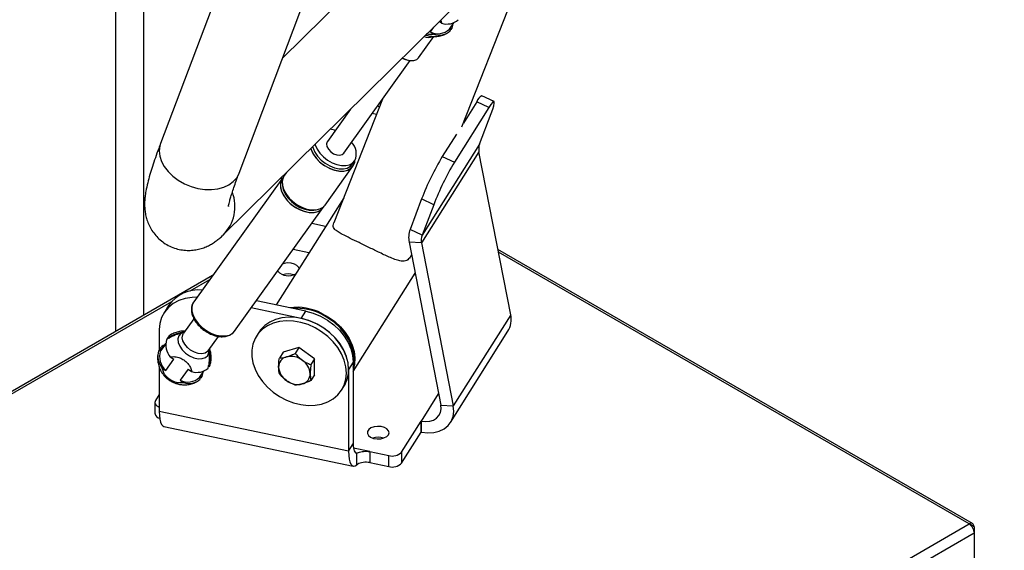
# Model space of a CAD drawing. Units: millimetres. Extents: x 0 to 210, y 0 to 297.
# Drawn here: x 180 to 194, y 199 to 207 of the extents above; entities that cross this region are included whole.
import ezdxf

# ---------------------------------------------------------------- set-up
doc = ezdxf.new("R2010")
doc.units = ezdxf.units.MM
doc.layers.add('DIMENSIONS', color=7, linetype='Continuous')
doc.styles.add('SLDTEXTSTYLE0', font='TXT', dxfattribs={"width": 0.75})
doc.dimstyles.new('SLDDIMSTYLE0', dxfattribs={"dimtxt": 3.5, "dimasz": 3.302, "dimexe": 0, "dimexo": 0.0625, "dimgap": 0.875, "dimtad": 1, "dimlfac": 20, "dimrnd": 1e-09, "dimzin": 12, "dimdsep": 46, "dimtxsty": 'SLDTEXTSTYLE0', "dimblk1": 'OBLIQUE', "dimblk2": 'OBLIQUE', "dimsah": 1, "dimcen": 0.09, "dimadec": 0, "dimazin": 3, "dimtfac": 1, "dimtofl": 0, "dimtmove": 0, "dimatfit": 3, "dimldrblk": 'OBLIQUE', "dimfxl": 0, "dimfrac": 2, "dimtolj": 1, "dimtzin": 12, "dimarcsym": 0})

# ---------------------------------------------------------------- blocks, each defined once
blk = doc.blocks.new('_Oblique')
at = {"color": 0, "linetype": 'ByBlock', "lineweight": -2}
blk.add_line((-0.5, -0.5), (0.5, 0.5), dxfattribs=at)
blk = doc.blocks.new('_D_19')
at = {"layer": 'DIMENSIONS'}
for p, q in [((196.654, 240.48), (202.635, 237.027)), ((201.928, 161.548), (201.928, 237.435)), ((186.518, 170.444), (202.635, 161.139))]:
    blk.add_line(p, q, dxfattribs=at)
at = {"layer": 'DIMENSIONS', "xscale": 3.302, "yscale": 3.302}
for p, rotation in [((201.928, 237.435, 27.883), 90.0000000000004), ((201.928, 161.548, -25.769), 270.0000000000004)]:
    blk.add_blockref('_Oblique', p, dxfattribs=dict(at, rotation=rotation))
at = {"layer": 'DIMENSIONS', "insert": (197.416, 193.727), "char_height": 3.5, "attachment_point": 1, "rotation": 90, "style": 'SLDTEXTSTYLE0'}
blk.add_mtext('1920', dxfattribs=at)

msp = doc.modelspace()

# ---------------------------------------------------------------- linework, layer by layer
at = {"color": 7, "linetype": 'Continuous', "lineweight": 25}
for p, q in [((186.22835, 204.92493), (188.56107, 210.84214)), ((181.49148, 202.11888), (181.49148, 208.50508)), ((183.14316, 208.39072), (181.73986, 204.67365)), ((182.90929, 204.23215), (184.31259, 207.94922)), ((185.53701, 207.89773), (183.55387, 205.9395)), ((182.67371, 203.31371), (186.41528, 207.00828)), ((185.92492, 206.4663), (185.8903, 206.48988)), ((185.91223, 206.51154), (185.92492, 206.4663)), ((186.04122, 206.37851), (186.10903, 206.47293)), ((185.80543, 206.40609), (185.75503, 206.33589)), ((185.80623, 206.30101), (185.75503, 206.33589)), ((186.04122, 206.37851), (186.05511, 206.35229)), ((186.06966, 206.37135), (186.04154, 206.36769)), ((186.05541, 206.39826), (186.06966, 206.37135)), ((185.5811, 205.95196), (185.80824, 206.26829)), ((184.46771, 204.52996), (185.45752, 205.90844)), ((185.42167, 205.91481), (185.42897, 205.91316)), ((185.04714, 205.33692), (184.32026, 203.4931)), ((186.44942, 205.2961), (186.24996, 204.97974)), ((186.62915, 205.21059), (186.44942, 205.2961)), ((186.70659, 205.30053), (186.52687, 205.38604)), ((184.56852, 205.18471), (184.22402, 204.70494)), ((184.9569, 205.10802), (184.8925, 205.12156)), ((185.00164, 205.22149), (184.96916, 205.22832)), ((186.62915, 205.21059), (186.11612, 204.39688)), ((186.49037, 204.66645), (186.66279, 205.12026)), ((186.14553, 204.81411), (185.93639, 204.48239)), ((186.48207, 204.55023), (185.62702, 203.19405)), ((186.49037, 204.66645), (185.63532, 203.31027)), ((186.95401, 202.12535), (186.48207, 204.55023)), ((184.59579, 204.36544), (184.63016, 204.41331)), ((185.93639, 204.48239), (186.11612, 204.39688)), ((183.61655, 204.2447), (183.58219, 204.19685)), ((184.19141, 203.7594), (184.60568, 204.33635)), ((183.5542, 204.15787), (182.23456, 202.32005)), ((183.54335, 204.14276), (183.54335, 204.17242)), ((184.46786, 203.86751), (183.46285, 202.27347)), ((185.62801, 203.84959), (185.4556, 203.39578)), ((185.80774, 203.76408), (185.62801, 203.84959)), ((182.84378, 201.88261), (184.16341, 203.72042)), ((184.16859, 203.72811), (184.17589, 203.74101)), ((185.80774, 203.76408), (185.63532, 203.31027)), ((185.63532, 203.31027), (185.4556, 203.39578)), ((185.44194, 203.20458), (185.91387, 200.77969)), ((185.62702, 203.19405), (185.44194, 203.20458)), ((185.62702, 203.19405), (186.09896, 200.76916)), ((193.83339, 199.01738), (186.7647, 203.09806)), ((182.51394, 202.70914), (174.7108, 198.20448)), ((184.60958, 201.27977), (185.53185, 202.74257)), ((183.90481, 202.18061), (183.1688, 202.33526)), ((181.86084, 202.26437), (181.79244, 202.15587)), ((182.23456, 202.32005), (182.22929, 202.31221)), ((183.83641, 202.07211), (183.09214, 202.2285)), ((182.23725, 202.06663), (182.08274, 201.85144)), ((183.83641, 202.07211), (183.90481, 202.18061)), ((186.95401, 202.12535), (186.09896, 200.76916)), ((181.7221, 201.90396), (181.7221, 201.59487)), ((181.87309, 201.77366), (181.84191, 201.77668)), ((182.08233, 201.86782), (182.08939, 201.86868)), ((182.08939, 201.86868), (182.08327, 201.86017)), ((182.44827, 201.58897), (182.6031, 201.8046)), ((183.20198, 201.85971), (183.16777, 201.80546)), ((186.05841, 200.52402), (186.91346, 201.8802)), ((181.72443, 201.58873), (181.72323, 201.61139)), ((181.72323, 201.61139), (181.75441, 201.60837)), ((181.81746, 201.69377), (181.74089, 201.58714)), ((181.75441, 201.60837), (181.8176, 201.69637)), ((182.4614, 201.565), (182.45729, 201.6101)), ((182.46281, 201.60923), (182.46301, 201.60849)), ((183.79947, 201.63684), (183.56454, 201.56834)), ((183.79947, 201.63684), (183.7449, 201.55029)), ((184.03439, 201.46962), (183.79947, 201.63684)), ((181.74089, 201.58714), (181.71222, 201.58991)), ((181.81752, 201.29737), (181.9362, 201.46265)), ((181.885, 201.49753), (181.9362, 201.46265)), ((183.56454, 201.56834), (183.50998, 201.48179)), ((184.03439, 201.46962), (183.97982, 201.38307)), ((184.03439, 201.2339), (184.03439, 201.46962)), ((181.7221, 201.34359), (181.7221, 200.68731)), ((181.76632, 201.33224), (181.81752, 201.29737)), ((182.15083, 201.31645), (182.03214, 201.15116)), ((182.15083, 201.31645), (182.20203, 201.28157)), ((182.46546, 201.35191), (182.45674, 201.36838)), ((184.60958, 201.42012), (184.54117, 201.31163)), ((184.54117, 201.31163), (184.54117, 200.09498)), ((184.60958, 201.42012), (184.60958, 200.20347)), ((182.31834, 201.19378), (182.38614, 201.2882)), ((182.33223, 201.16755), (182.31834, 201.19378)), ((182.34678, 201.18662), (182.32372, 201.18362)), ((182.33252, 201.21353), (182.34678, 201.18662)), ((184.03439, 201.2339), (183.97982, 201.14735)), ((182.03214, 201.15116), (182.08334, 201.11628)), ((184.43663, 201.00546), (184.47084, 201.05971)), ((181.7221, 200.94055), (181.66592, 200.85145)), ((181.65688, 200.82183), (181.65688, 200.65852)), ((185.91387, 200.77969), (186.09896, 200.76916)), ((184.54117, 200.09498), (181.7221, 200.68731)), ((181.79166, 200.46487), (184.61074, 199.87254)), ((185.33072, 200.08142), (185.6223, 200.54388)), ((185.6223, 200.54388), (185.62699, 200.54289)), ((185.6223, 200.38057), (185.6223, 200.54388)), ((185.62699, 200.37958), (185.62699, 200.54289)), ((185.33072, 199.91811), (185.6223, 200.38057)), ((185.6223, 200.38057), (185.62699, 200.37958)), ((184.54117, 200.09498), (184.60958, 200.20347)), ((184.6643, 199.89225), (184.6643, 200.06875)), ((184.85656, 200.0889), (184.85656, 199.92559)), ((184.85656, 200.0889), (185.13847, 200.02966)), ((185.13847, 199.86636), (185.13847, 200.02966)), ((185.33072, 200.08142), (185.33072, 199.91811)), ((184.85656, 199.92559), (185.13847, 199.86636)), ((193.85364, 198.96933), (193.85364, 198.87923)), ((183.33745, 192.80837), (193.85364, 198.87923)), ((193.85364, 198.87923), (193.85364, 197.06856))]:
    msp.add_line(p, q, dxfattribs=at)
at = {"color": 8, "linetype": 'Continuous', "lineweight": 25}
for p, q in [((181.07648, 201.8793), (181.07648, 208.03679)), ((184.16715, 203.7291), (184.17184, 203.73704)), ((184.19741, 203.43855), (183.99201, 203.48171)), ((183.95046, 203.04687), (183.71526, 203.09629)), ((193.77965, 199.01206), (186.77267, 203.05711)), ((182.46936, 202.64705), (182.17518, 202.47722)), ((185.53753, 202.7134), (185.51628, 202.71787)), ((181.90186, 202.31944), (174.74228, 198.1863)), ((185.62699, 200.54289), (185.88142, 200.94643)), ((184.85656, 200.0889), (184.61373, 200.13992)), ((183.33745, 192.98391), (193.77965, 199.01206)), ((193.85364, 198.96933), (193.78019, 199.01174))]:
    msp.add_line(p, q, dxfattribs=at)
at = {"color": 7, "linetype": 'Continuous', "lineweight": 25, "flags": 128}
for points in [[(185.34068, 205.94717), (185.37503, 205.93), (185.42167, 205.91481)], [(185.34178, 205.94826), (185.34862, 205.94436), (185.40555, 205.91957), (185.4619, 205.90804), (185.5131, 205.91069), (185.555, 205.92732), (185.5811, 205.95196)], [(186.66279, 205.12026), (186.6863, 205.18559), (186.70234, 205.23798), (186.71029, 205.27543), (186.70983, 205.29648), (186.701, 205.30035), (186.68413, 205.28687), (186.65987, 205.25656), (186.62915, 205.21059)], [(184.34218, 204.86949), (184.32827, 204.87397), (184.26762, 204.88759)], [(184.22402, 204.70494), (184.22195, 204.70186), (184.21188, 204.66894), (184.21796, 204.62981), (184.23948, 204.58919), (184.27382, 204.55197), (184.31686, 204.52266), (184.36339, 204.50477), (184.40781, 204.50048), (184.44476, 204.5103), (184.46771, 204.52996)], [(183.97673, 204.60035), (183.98797, 204.56839), (184.02107, 204.50513), (184.06726, 204.44421), (184.12439, 204.38847), (184.18978, 204.34052), (184.26037, 204.30261), (184.33287, 204.2765), (184.40388, 204.26341), (184.47008, 204.26397), (184.52838, 204.27813), (184.57605, 204.30525), (184.61086, 204.34405)], [(184.00458, 204.62786), (184.0108, 204.60519), (184.03763, 204.54394), (184.07819, 204.48398), (184.13045, 204.4283), (184.19178, 204.37972), (184.25912, 204.34065), (184.32909, 204.31306), (184.39817, 204.29833), (184.46291, 204.29721), (184.52005, 204.30975), (184.56674, 204.33531), (184.59579, 204.36544)], [(184.04176, 204.66457), (184.04517, 204.65306), (184.072, 204.59181), (184.11256, 204.53185), (184.16482, 204.47617), (184.22616, 204.42758), (184.2935, 204.38852), (184.36346, 204.36093), (184.43254, 204.3462), (184.49728, 204.34508), (184.55443, 204.35761), (184.60111, 204.38318), (184.635, 204.42049)], [(184.61086, 204.34405), (184.63119, 204.39271), (184.63573, 204.42167)], [(183.56972, 204.17626), (183.5647, 204.17093), (183.53697, 204.12694), (183.52428, 204.07417), (183.52724, 204.01509), (183.5457, 203.95245), (183.5788, 203.8892), (183.625, 203.82828), (183.68212, 203.77254), (183.74751, 203.72459), (183.8181, 203.68668), (183.8906, 203.66057), (183.96161, 203.64748), (184.02781, 203.64804), (184.08611, 203.6622), (184.13378, 203.68932), (184.16859, 203.72811), (184.16859, 203.72811)], [(183.58219, 204.19685), (183.56496, 204.16593), (183.55228, 204.11316), (183.55523, 204.05407), (183.57369, 203.99144), (183.60679, 203.92818), (183.65299, 203.86726), (183.71011, 203.81152), (183.7755, 203.76357), (183.84609, 203.72566), (183.91859, 203.69955), (183.9896, 203.68646), (184.0558, 203.68702), (184.1141, 203.70118), (184.16177, 203.7283), (184.19141, 203.7594)], [(183.55713, 204.04437), (183.56853, 203.98926), (183.59536, 203.92801), (183.63592, 203.86804), (183.68818, 203.81237), (183.74952, 203.76378), (183.81686, 203.72472), (183.88682, 203.69713), (183.9559, 203.6824), (184.02064, 203.68128), (184.05494, 203.68692)], [(183.80295, 202.81291), (183.79598, 202.83194), (183.77139, 202.85937), (183.7327, 202.88069), (183.68412, 202.89362), (183.6309, 202.89673), (183.57881, 202.8897), (183.56398, 202.88561)], [(182.28166, 202.38565), (182.20908, 202.38407), (182.10691, 202.36876), (182.01261, 202.33836), (181.92852, 202.29362), (181.8567, 202.23564), (181.79891, 202.16584), (181.75659, 202.08595), (181.73077, 201.99794), (181.7221, 201.90396)], [(184.54117, 201.31163), (184.53292, 201.40684), (184.50833, 201.5033), (184.468, 201.59874), (184.41286, 201.69092), (184.34421, 201.77767), (184.26365, 201.85698), (184.17309, 201.92697), (184.07463, 201.98601), (183.97059, 202.03272), (183.8634, 202.06599), (183.75558, 202.08506), (183.64965, 202.08946), (183.54811, 202.07911), (183.45332, 202.05423), (183.3675, 202.01543), (183.29268, 201.96359), (183.23061, 201.89995), (183.20198, 201.85971)], [(184.54117, 201.31163), (184.5325, 201.40925), (184.50668, 201.50812), (184.46436, 201.60579), (184.40658, 201.69987), (184.33475, 201.78803), (184.25066, 201.86811), (184.15636, 201.93814), (184.05419, 201.99638), (183.94666, 202.04141), (183.83641, 202.07211)], [(183.90481, 202.18061), (184.01506, 202.1499), (184.1226, 202.10488), (184.22477, 202.04663), (184.31906, 201.97661), (184.40316, 201.89653), (184.47498, 201.80836), (184.53276, 201.71429), (184.57509, 201.61661), (184.6009, 201.51774), (184.60958, 201.42012)], [(184.60958, 201.34684), (184.61382, 201.36774), (184.62154, 201.4607), (184.61213, 201.55714), (184.58584, 201.65468), (184.5433, 201.75093), (184.48556, 201.84352), (184.41406, 201.93017), (184.33053, 202.00873), (184.23706, 202.07728), (184.13593, 202.13414)], [(184.14218, 202.14675), (184.24226, 202.09068), (184.33501, 202.02329), (184.41826, 201.94615), (184.49006, 201.86108), (184.54872, 201.77006), (184.59287, 201.67523), (184.62147, 201.57882), (184.63386, 201.48308), (184.62973, 201.39025), (184.60958, 201.30364)], [(184.50697, 201.25738), (184.49871, 201.3526), (184.47413, 201.44905), (184.43379, 201.54449), (184.37866, 201.63667), (184.31001, 201.72343), (184.22945, 201.80273), (184.13889, 201.87273), (184.04043, 201.93177), (183.93639, 201.97847), (183.8292, 202.01175), (183.72138, 202.03081), (183.61545, 202.03521), (183.5139, 202.02486), (183.41911, 201.99999), (183.3333, 201.96118), (183.25848, 201.90934), (183.1964, 201.8457), (183.14853, 201.77174), (183.11597, 201.68919), (183.0995, 201.59999), (183.0995, 201.50623), (183.11597, 201.41011), (183.14853, 201.31388), (183.1964, 201.2198), (183.25848, 201.13007), (183.3333, 201.04679), (183.41911, 200.97192), (183.5139, 200.90722), (183.61545, 200.85419), (183.72138, 200.81408), (183.8292, 200.78783), (183.93639, 200.77606), (184.04043, 200.77905), (184.13889, 200.79671), (184.22945, 200.82865), (184.31001, 200.8741), (184.37866, 200.93201), (184.43379, 201.00102), (184.47413, 201.0795), (184.49871, 201.16563), (184.50697, 201.25738)], [(182.04461, 201.84892), (182.01373, 201.81414), (181.99972, 201.76841), (182.00367, 201.71527), (182.02528, 201.65883), (182.06286, 201.60348), (182.11351, 201.5535), (182.17331, 201.51277), (182.23761, 201.48444), (182.30143, 201.47071), (182.35983, 201.47264), (182.40829, 201.49009), (182.44304, 201.52169), (182.4614, 201.565)], [(181.66592, 200.85145), (181.65862, 200.83501), (181.65702, 200.81806), (181.66118, 200.80125), (181.67093, 200.78524), (181.68591, 200.77063), (181.70554, 200.75799), (181.7221, 200.7504)], [(185.62699, 200.54289), (185.69004, 200.53564), (185.75011, 200.54074), (185.80433, 200.55794), (185.85015, 200.58642), (185.88538, 200.62484), (185.90837, 200.67138), (185.91802, 200.72383), (185.91387, 200.77969)], [(185.62699, 200.37958), (185.71935, 200.36798), (185.80824, 200.37243), (185.89034, 200.39276), (185.96257, 200.4282), (186.02221, 200.47744), (186.06704, 200.53861), (186.09538, 200.60944), (186.10615, 200.68726), (186.09896, 200.76916)], [(181.7221, 200.68731), (181.7243, 200.62485), (181.73085, 200.57096), (181.74158, 200.52698), (181.75622, 200.49403), (181.7744, 200.47294), (181.79166, 200.46487)], [(185.13414, 200.33928), (185.14391, 200.36964), (185.13608, 200.40019), (185.11149, 200.42761), (185.0728, 200.44894), (185.02422, 200.46186), (184.971, 200.46498), (184.91891, 200.45795), (184.8736, 200.44153), (184.83997, 200.41752), (184.82167, 200.3885), (184.82069, 200.35762), (184.83713, 200.32824), (184.8692, 200.30352), (184.91344, 200.28616), (184.96505, 200.27803), (185.01843, 200.28002), (185.0678, 200.2919), (185.10782, 200.31239), (185.13414, 200.33928)], [(184.60958, 200.20347), (184.61052, 200.17134), (184.61332, 200.14276), (184.61793, 200.11824), (184.62428, 200.0982), (184.63224, 200.08301), (184.64168, 200.07294), (184.65243, 200.06815), (184.6643, 200.06875)], [(184.54117, 200.09498), (184.54338, 200.03252), (184.54992, 199.97862), (184.56065, 199.93465), (184.57529, 199.9017), (184.59347, 199.88061), (184.61474, 199.87191), (184.63855, 199.87582), (184.6643, 199.89225)]]:
    msp.add_lwpolyline(points, dxfattribs=at)
at = {"color": 8, "linetype": 'Continuous', "lineweight": 25, "flags": 128}
for points in [[(181.73986, 204.67365), (181.72907, 204.63898), (181.71984, 204.56437), (181.72801, 204.48654), (181.75334, 204.40775), (181.79511, 204.33026), (181.8521, 204.2563), (181.92269, 204.18799), (182.00484, 204.1273), (182.09619, 204.07598)], [(183.97785, 204.60146), (183.98041, 204.59305), (184.00902, 204.52773), (184.05227, 204.46378), (184.108, 204.40441), (184.17342, 204.3526), (184.24523, 204.31093), (184.31984, 204.28151), (184.39352, 204.26581), (184.46256, 204.26461), (184.5235, 204.27798), (184.57328, 204.30524), (184.60942, 204.34503)], [(184.60942, 204.34503), (184.6301, 204.39535), (184.63386, 204.41872)], [(182.09619, 204.07598), (182.1941, 204.03551), (182.29578, 204.00704), (182.39828, 203.9914), (182.49866, 203.98903), (182.59403, 204.00001), (182.68165, 204.02402), (182.759, 204.06036), (182.82385, 204.108), (182.87433, 204.16557), (182.909, 204.23139), (182.90929, 204.23215)], [(183.56726, 204.17116), (183.55046, 204.14919), (183.52979, 204.09887), (183.52561, 204.04054), (183.53814, 203.97712), (183.56675, 203.9118), (183.61, 203.84785), (183.66573, 203.78848), (183.73115, 203.73666), (183.80296, 203.695), (183.87758, 203.66558), (183.95125, 203.64988), (184.02029, 203.64868), (184.08123, 203.66204), (184.13101, 203.68931), (184.16715, 203.7291), (184.16715, 203.7291)], [(182.22929, 202.31221), (182.21733, 202.28913), (182.20465, 202.23636), (182.2076, 202.17728), (182.22606, 202.11464), (182.25916, 202.05139), (182.30536, 201.99046), (182.36248, 201.93473), (182.42787, 201.88678), (182.49846, 201.84886), (182.57096, 201.82275), (182.64197, 201.80967), (182.70817, 201.81022), (182.76647, 201.82439), (182.81414, 201.8515), (182.84378, 201.88261)], [(182.44827, 201.58897), (182.43853, 201.57751), (182.40261, 201.55433), (182.35558, 201.54459), (182.30126, 201.54907), (182.24403, 201.56742), (182.18855, 201.59815), (182.1393, 201.63877), (182.10028, 201.68598), (182.07464, 201.73597), (182.06446, 201.78468), (182.07057, 201.82817), (182.08274, 201.85144)], [(182.08233, 201.86782), (182.09526, 201.87136), (182.09739, 201.87184)]]:
    msp.add_lwpolyline(points, dxfattribs=at)
at = {"color": 7, "linetype": 'Continuous', "lineweight": 25}
for centre, radius, start, end in [((186.00561, 206.70428), 0.25129, 251.2687, 312.012146), ((185.92383, 206.46323), 0.17236, 327.787482, 358.170399), ((185.86839, 206.55689), 0.24838, 242.844005, 314.095024), ((185.88693, 206.53899), 0.25129, 251.2687, 312.012146), ((186.60144, 205.24351), 0.16086, 117.619246, 160.915542), ((184.40146, 204.52003), 0.25386, 336.914505, 43.417132), ((186.68955, 204.59382), 0.21201, 159.964322, 191.8627), ((189.50864, 202.35001), 4.16029, 149.16578, 158.872151), ((189.68837, 202.2645), 4.16029, 149.16578, 158.872151), ((184.05016, 204.20564), 0.52246, 216.463512, 252.176172), ((185.78328, 203.27628), 0.34879, 159.964322, 191.8627), ((185.8345, 203.23763), 0.21201, 159.964322, 191.8627), ((183.64528, 202.92328), 0.21697, 222.601629, 300.145237), ((183.64134, 202.46786), 0.26592, 72.491919, 107.508081), ((182.30954, 201.94582), 0.55028, 84.806992, 144.627599), ((183.76494, 201.4011), 0.83565, 63.164257, 96.817091), ((183.75871, 201.38004), 0.84318, 63.424812, 93.380603), ((186.63098, 202.05285), 0.33106, 328.566335, 12.648988), ((182.09601, 201.67635), 0.27659, 163.436553, 220.279334), ((181.9801, 201.6905), 0.16286, 117.874669, 148.050922), ((181.86558, 201.5211), 0.16857, 111.214118, 147.61424), ((181.97733, 201.51106), 0.27659, 163.436553, 220.279334), ((181.99899, 201.50037), 0.2723, 161.418546, 228.205623), ((183.65457, 201.3475), 0.1557, 104.214536, 180.432227), ((183.68152, 201.22493), 0.28116, 52.86293, 103.404831), ((182.28273, 201.51955), 0.25129, 251.2687, 312.012146), ((182.32526, 201.44135), 0.1663, 327.46365, 350.658256), ((183.75769, 201.36225), 0.2593, 183.520292, 236.966816), ((183.70991, 201.23168), 0.2593, 3.520292, 56.966816), ((184.07294, 201.30659), 0.46827, 328.182358, 0.616251), ((182.14551, 201.37216), 0.24838, 242.844005, 314.095024), ((182.16404, 201.35426), 0.25129, 251.2687, 312.012146), ((182.20095, 201.2785), 0.17236, 327.787482, 358.170399), ((183.81303, 201.24643), 0.1557, 284.214536, 0.432227), ((183.78608, 201.369), 0.28116, 232.86293, 283.404831), ((181.74466, 200.672), 0.08882, 188.726884, 259.611507), ((184.98144, 200.03611), 0.26592, 72.491919, 107.508081), ((185.19182, 200.21445), 0.19233, 253.895311, 316.237702), ((185.19182, 200.05114), 0.19233, 253.895311, 316.237702)]:
    msp.add_arc(centre, radius, start, end, dxfattribs=at)
at = {"color": 8, "linetype": 'Continuous', "lineweight": 25}
for centre, radius, start, end in [((185.72341, 206.43924), 0.18448, 250.759697, 291.602611), ((182.24581, 203.73816), 0.60269, 315.035474, 20.653503)]:
    msp.add_arc(centre, radius, start, end, dxfattribs=at)
at = {"color": 7, "linetype": 'Continuous', "lineweight": 25}
for points, knots in [([(185.69081, 206.28894), (185.70853, 206.2837), (185.74595, 206.27264), (185.80741, 206.26644), (185.87416, 206.26997), (185.94268, 206.28493), (185.9853, 206.30529), (186.00644, 206.3154)], [0, 0, 0, 0, 0.17007214, 0.359139727, 0.565789031, 0.784610515, 1, 1, 1, 1]), ([(185.80623, 206.30101), (185.78318, 206.29709), (185.74976, 206.29141), (185.71398, 206.30165), (185.70288, 206.30482)], [0, 0, 0, 0, 0.6896866, 1, 1, 1, 1]), ([(181.73986, 204.67365), (181.73065, 204.6491), (181.70334, 204.57626), (181.66219, 204.46141), (181.61836, 204.33154), (181.57998, 204.20763), (181.54657, 204.08537), (181.52318, 203.97942), (181.50919, 203.88758), (181.50286, 203.81375), (181.50204, 203.74299), (181.50739, 203.67072), (181.52045, 203.59551), (181.54316, 203.51733), (181.57727, 203.43798), (181.62364, 203.36044), (181.68212, 203.28795), (181.75171, 203.22347), (181.83273, 203.16802), (181.92261, 203.12501), (182.0177, 203.09665), (182.1117, 203.08335), (182.2024, 203.0835), (182.28796, 203.09522), (182.36687, 203.1164), (182.43818, 203.14475), (182.50181, 203.17814), (182.55884, 203.21521), (182.61143, 203.25593), (182.64833, 203.28893), (182.66862, 203.30874), (182.67371, 203.31371)], [0, 0, 0, 0, 0.029739886, 0.088260812, 0.147648137, 0.208828809, 0.273266027, 0.344744613, 0.389924015, 0.426468804, 0.458694147, 0.48788429, 0.515607819, 0.542943554, 0.570333803, 0.597946201, 0.625748558, 0.653641033, 0.681591951, 0.711680248, 0.740585294, 0.768447731, 0.795483302, 0.821870929, 0.847767702, 0.873440365, 0.899349347, 0.926241107, 0.955398949, 0.988800471, 1, 1, 1, 1]), ([(182.75129, 203.73975), (182.75127, 203.73956), (182.75119, 203.73901), (182.75351, 203.75259), (182.7595, 203.77954), (182.77047, 203.82232), (182.78723, 203.88055), (182.81044, 203.95448), (182.84049, 204.04361), (182.87372, 204.13707), (182.89859, 204.20353), (182.90929, 204.23215)], [0, 0, 0, 0, 0.04587807, 0.13702315, 0.23948186, 0.35313786, 0.47689923, 0.60906365, 0.7477789, 0.89138295, 1, 1, 1, 1]), ([(185.4587, 202.98477), (185.44234, 202.96504), (185.4147, 202.9317), (185.36758, 202.92062), (185.31638, 202.92263), (185.25024, 202.94091), (185.17139, 202.9724), (185.08799, 203.01007), (184.98614, 203.05836), (184.85192, 203.12362), (184.69662, 203.19891), (184.55644, 203.26681), (184.45339, 203.31855), (184.38094, 203.36025), (184.33865, 203.39187), (184.31629, 203.42282), (184.30667, 203.45137), (184.31776, 203.47916), (184.32292, 203.49211)], [0, 0, 0, 0, 0.06550019, 0.1106756, 0.15707075, 0.22237665, 0.28956575, 0.34103191, 0.39382264, 0.47966602, 0.56578631, 0.64622022, 0.73363476, 0.79744926, 0.86310292, 0.91011448, 0.95809302, 1, 1, 1, 1]), ([(185.47689, 203.02498), (185.47482, 203.01813), (185.46997, 203.00207), (185.4628, 202.99107), (185.4587, 202.98477)], [0, 0, 0, 0, 0.42726574, 1, 1, 1, 1]), ([(182.23007, 202.30983), (182.22561, 202.3036), (182.21085, 202.28302), (182.2002, 202.23953), (182.19822, 202.18301), (182.21099, 202.1228), (182.23729, 202.06138), (182.27654, 202.00115), (182.3269, 201.94493), (182.38613, 201.89518), (182.45173, 201.85393), (182.5211, 201.82293), (182.59155, 201.80357), (182.66035, 201.797), (182.72472, 201.80398), (182.78121, 201.82495), (182.82353, 201.85534), (182.84212, 201.88096), (182.84977, 201.89151)], [0, 0, 0, 0, 0.02709131, 0.08950711, 0.15238396, 0.21692114, 0.28300667, 0.3498515, 0.41679199, 0.48368461, 0.55060235, 0.61766008, 0.68498047, 0.75267357, 0.82064692, 0.88813197, 0.95393523, 1, 1, 1, 1]), ([(182.04461, 201.84892), (182.00737, 201.83894), (181.92957, 201.81808), (181.86471, 201.77675), (181.8309, 201.7552)], [0, 0, 0, 0, 0.47874098, 1, 1, 1, 1]), ([(181.84191, 201.77668), (181.87132, 201.79463), (181.93015, 201.83053), (182.01684, 201.85791), (182.06669, 201.86545), (182.08233, 201.86782)], [0, 0, 0, 0, 0.406971514, 0.813943027, 1, 1, 1, 1]), ([(182.10673, 201.88294), (182.08472, 201.88251), (182.03895, 201.88163), (181.97029, 201.86593), (181.92715, 201.84538), (181.90547, 201.83505)], [0, 0, 0, 0, 0.31543988, 0.65614319, 1, 1, 1, 1]), ([(182.09511, 201.86452), (182.08653, 201.86109), (182.07002, 201.85448), (182.05286, 201.85073), (182.04461, 201.84892)], [0, 0, 0, 0, 0.51945323, 1, 1, 1, 1]), ([(182.46301, 201.60849), (182.47014, 201.5737), (182.4844, 201.50412), (182.47978, 201.41433), (182.46888, 201.36682), (182.46546, 201.35191)], [0, 0, 0, 0, 0.40697151, 0.81394303, 1, 1, 1, 1]), ([(182.48762, 201.41645), (182.4901, 201.42801), (182.49784, 201.46406), (182.49426, 201.52612), (182.48513, 201.58432), (182.47191, 201.61505), (182.46851, 201.62296)], [0, 0, 0, 0, 0.16807424, 0.52412732, 0.87755727, 1, 1, 1, 1]), ([(181.70347, 201.55228), (181.70082, 201.53996), (181.69292, 201.50316), (181.69581, 201.44009), (181.71, 201.36732), (181.73595, 201.30359), (181.76686, 201.25288), (181.80101, 201.21072), (181.83257, 201.18036), (181.85496, 201.16359), (181.86203, 201.1583)], [0, 0, 0, 0, 0.08410532, 0.25119678, 0.41705725, 0.57872522, 0.70839362, 0.81296141, 0.94094622, 1, 1, 1, 1]), ([(181.885, 201.49753), (181.90807, 201.5005), (181.9542, 201.50644), (182.02642, 201.4879), (182.09325, 201.45285), (182.14933, 201.40253), (182.1891, 201.34182), (182.19793, 201.30067), (182.20203, 201.28157)], [0, 0, 0, 0, 0.17447616, 0.34895233, 0.5, 0.67447616, 0.84895233, 1, 1, 1, 1]), ([(182.45091, 201.33284), (182.45875, 201.36836), (182.47513, 201.44256), (182.4661, 201.52305), (182.4614, 201.565)], [0, 0, 0, 0, 0.47874098, 1, 1, 1, 1]), ([(183.49888, 201.34633), (183.4989, 201.34982), (183.49909, 201.3845), (183.50321, 201.43126), (183.50903, 201.47469), (183.50998, 201.48179)], [0, 0, 0, 0, 0.085766, 0.85049406, 1, 1, 1, 1]), ([(183.50998, 201.48179), (183.53762, 201.48351), (183.57026, 201.48555), (183.61022, 201.49672), (183.61634, 201.49843)], [0, 0, 0, 0, 0.84678799, 1, 1, 1, 1]), ([(183.61634, 201.49843), (183.64603, 201.50862), (183.68814, 201.52308), (183.73197, 201.54409), (183.7449, 201.55029)], [0, 0, 0, 0, 0.70491642, 1, 1, 1, 1]), ([(183.7449, 201.55029), (183.77254, 201.51936), (183.80519, 201.48284), (183.84514, 201.45356), (183.85126, 201.44907)], [0, 0, 0, 0, 0.84678799, 1, 1, 1, 1]), ([(182.08334, 201.11628), (182.06028, 201.11331), (182.01414, 201.10738), (181.94193, 201.12591), (181.8751, 201.16097), (181.81901, 201.21128), (181.77925, 201.272), (181.77042, 201.31315), (181.76632, 201.33224)], [0, 0, 0, 0, 0.174476164, 0.348952327, 0.5, 0.674476164, 0.848952327, 1, 1, 1, 1]), ([(183.50998, 201.24607), (183.50829, 201.2533), (183.50192, 201.28073), (183.50017, 201.31851), (183.49888, 201.34633)], [0, 0, 0, 0, 0.26354721, 1, 1, 1, 1]), ([(183.85126, 201.44907), (183.88095, 201.43067), (183.92306, 201.40455), (183.96689, 201.38796), (183.97982, 201.38307)], [0, 0, 0, 0, 0.70491642, 1, 1, 1, 1]), ([(183.97982, 201.38307), (183.97887, 201.37597), (183.97306, 201.33254), (183.96894, 201.28578), (183.96874, 201.2511), (183.96872, 201.24761)], [0, 0, 0, 0, 0.14950594, 0.914234, 1, 1, 1, 1]), ([(183.61634, 201.14486), (183.58902, 201.16703), (183.55027, 201.19848), (183.51916, 201.23523), (183.50998, 201.24607)], [0, 0, 0, 0, 0.70491642, 1, 1, 1, 1]), ([(183.96872, 201.24761), (183.97001, 201.21978), (183.97176, 201.18201), (183.97814, 201.15458), (183.97982, 201.14735)], [0, 0, 0, 0, 0.736452786, 1, 1, 1, 1]), ([(181.86203, 201.1583), (181.88542, 201.14344), (181.91848, 201.12244), (181.97294, 201.10154), (182.02246, 201.08838), (182.08449, 201.08159), (182.15129, 201.08527), (182.21979, 201.10019), (182.26241, 201.12056), (182.28356, 201.13066)], [0, 0, 0, 0, 0.18625055, 0.26313532, 0.39257323, 0.53095238, 0.68219965, 0.84235577, 1, 1, 1, 1]), ([(183.7449, 201.07886), (183.70747, 201.09425), (183.66326, 201.11243), (183.62257, 201.14055), (183.61634, 201.14486)], [0, 0, 0, 0, 0.84678799, 1, 1, 1, 1]), ([(183.85126, 201.0955), (183.82394, 201.08907), (183.78519, 201.07995), (183.75408, 201.07911), (183.7449, 201.07886)], [0, 0, 0, 0, 0.704916416, 1, 1, 1, 1]), ([(183.97982, 201.14735), (183.94239, 201.1301), (183.89818, 201.10973), (183.85749, 201.09739), (183.85126, 201.0955)], [0, 0, 0, 0, 0.84678799, 1, 1, 1, 1]), ([(184.6643, 200.06875), (184.67062, 200.07062), (184.68327, 200.07436), (184.71942, 200.08462), (184.76374, 200.09274), (184.81152, 200.0958), (184.84184, 200.09115), (184.85656, 200.0889)], [0, 0, 0, 0, 0.20737611, 0.41538399, 0.61183475, 0.81155337, 1, 1, 1, 1]), ([(184.85656, 199.92559), (184.84016, 199.92801), (184.80736, 199.93284), (184.75637, 199.92821), (184.71188, 199.91727), (184.68028, 199.90392), (184.66907, 199.89573), (184.6643, 199.89225)], [0, 0, 0, 0, 0.21261832, 0.42525676, 0.63707666, 0.84577879, 1, 1, 1, 1]), ([(193.85364, 198.96933), (193.85381, 198.98072), (193.852, 198.99097), (193.84472, 199.00761), (193.83926, 199.014), (193.82552, 199.02193), (193.81726, 199.02347), (193.79921, 199.02146), (193.78943, 199.0179), (193.77965, 199.01206)], [0, 0, 0, 0, 0.25, 0.25, 0.5, 0.5, 0.75, 0.75, 1, 1, 1, 1]), ([(193.77965, 199.01206), (193.78943, 199.00622), (193.79921, 198.9981), (193.81726, 198.97849), (193.82552, 198.96702), (193.83926, 198.94246), (193.84472, 198.92937), (193.852, 198.90355), (193.85381, 198.89082), (193.85364, 198.87923)], [0, 0, 0, 0, 0.25, 0.25, 0.5, 0.5, 0.75, 0.75, 1, 1, 1, 1])]:
    msp.add_open_spline(points, degree=3, knots=knots, dxfattribs=at)

# ---------------------------------------------------------------- dimensions: what is measured, and where the dimension line sits
at = {"layer": 'DIMENSIONS'}
dim = msp.add_linear_dim(base=(201.92803, 237.43542), p1=(185.81059, 170.85194), p2=(195.9472, 240.88808), angle=90, dimstyle='SLDDIMSTYLE0', dxfattribs=at)
dim.commit()
dim.dimension.update_dxf_attribs({"geometry": '_D_19', "text_midpoint": (201.92803, 198.89882), "dimtype": 160})

doc.saveas('drawing.dxf')
